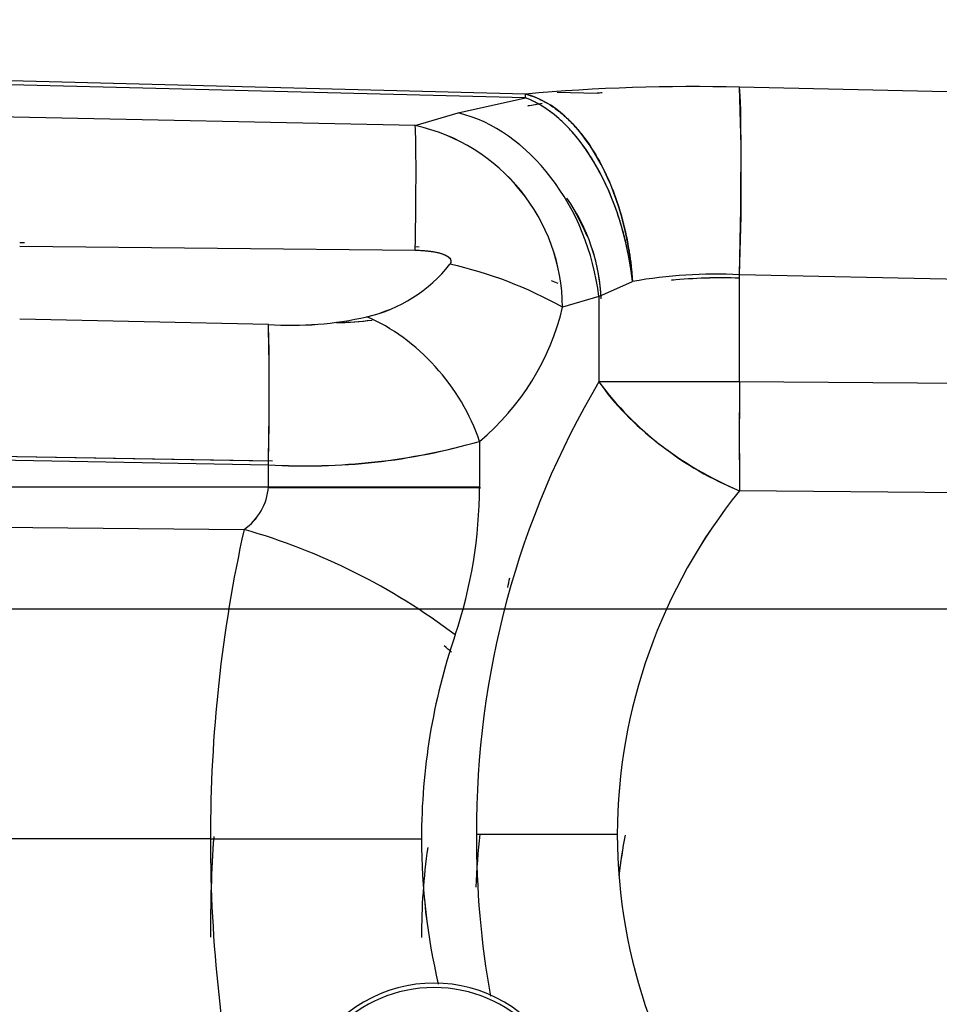
# Model space of a CAD drawing. Units: millimetres. Extents: x 0 to 388, y 0 to 202.
# Drawn here: x 239 to 245, y 137 to 143 of the extents above; entities that cross this region are included whole.
import ezdxf
from ezdxf.enums import TextEntityAlignment as Align
from ezdxf.lldxf.tags import DXFTag

# ---------------------------------------------------------------- set-up
doc = ezdxf.new("R2010")
doc.units = ezdxf.units.MM
for name, color, linetype in [('24883000_TMC60_0', 7, 'Continuous'), ('DV3_Predeterminado', 7, 'Continuous'), ('Predeterminado', 7, 'Continuous')]:
    doc.layers.add(name, color=color, linetype=linetype)
doc.styles.add('SEACAD_Arial', font='arial.ttf')
tags = doc.linetypes.add('CENTER2', pattern=[28.575, 19.05, -3.175, 3.175, -3.175]).pattern_tags.tags
tags[10:11] = [DXFTag(74, 4), DXFTag(75, 0), DXFTag(340, '0'), DXFTag(46, 0.0), DXFTag(50, 0.0), DXFTag(44, 0.0), DXFTag(45, 0.0)]
tags[8:9] = [DXFTag(74, 4), DXFTag(75, 0), DXFTag(340, '0'), DXFTag(46, 0.0), DXFTag(50, 0.0), DXFTag(44, 0.0), DXFTag(45, 0.0)]
tags[6:7] = [DXFTag(74, 4), DXFTag(75, 0), DXFTag(340, '0'), DXFTag(46, 0.0), DXFTag(50, 0.0), DXFTag(44, 0.0), DXFTag(45, 0.0)]
tags[4:5] = [DXFTag(74, 4), DXFTag(75, 0), DXFTag(340, '0'), DXFTag(46, 0.0), DXFTag(50, 0.0), DXFTag(44, 0.0), DXFTag(45, 0.0)]
tags = doc.linetypes.add('HIDDEN2', pattern=[4.7625, 3.175, -1.5875]).pattern_tags.tags
tags[6:7] = [DXFTag(74, 4), DXFTag(75, 0), DXFTag(340, '0'), DXFTag(46, 0.0), DXFTag(50, 0.0), DXFTag(44, 0.0), DXFTag(45, 0.0)]
tags[4:5] = [DXFTag(74, 4), DXFTag(75, 0), DXFTag(340, '0'), DXFTag(46, 0.0), DXFTag(50, 0.0), DXFTag(44, 0.0), DXFTag(45, 0.0)]
doc.dimstyles.new('SOLE', dxfattribs={"dimtxt": 2.6, "dimasz": 2.08, "dimexe": 1.3, "dimexo": 1.3, "dimgap": 0.65, "dimtad": 1, "dimlfac": 8.333333, "dimdsep": 46, "dimtxsty": 'SEACAD_Arial', "dimblk1": '_SE_FILLED', "dimblk2": '_SE_FILLED', "dimsah": 1, "dimcen": 1.3, "dimadec": 0, "dimazin": 0, "dimtfac": 0.7, "dimtdec": 3, "dimtmove": 0, "dimatfit": 3, "dimfxl": 1, "dimarcsym": 0})

# ---------------------------------------------------------------- blocks, each defined once
blk = doc.blocks.new('SE3')
at = {"layer": '24883000_TMC60_0', "color": 7, "linetype": 'HIDDEN2'}
for p, q in [((241.9826, 142.4603), (237.7161, 142.5695)), ((241.9826, 142.4603), (237.7161, 142.5695)), ((241.9826, 142.4364), (237.816, 142.543)), ((241.9826, 142.4364), (237.816, 142.543)), ((241.9826, 142.4364), (241.9826, 142.4603)), ((242.1815, 142.4727), (242.4346, 142.4662)), ((242.1815, 142.4727), (242.4346, 142.4662)), ((246.1959, 142.4401), (243.3334, 142.5032)), ((246.1959, 142.4401), (243.3334, 142.5032)), ((241.5577, 142.3411), (241.9826, 142.4364)), ((241.5577, 142.3411), (241.9826, 142.4364)), ((241.287, 142.2617), (238.1809, 142.3259)), ((241.287, 142.2617), (238.1809, 142.3259)), ((241.287, 142.2617), (241.5577, 142.3411)), ((241.287, 142.2617), (241.5577, 142.3411)), ((238.8214, 141.5203), (238.7907, 141.5206)), ((238.7907, 141.4999), (241.287, 141.4746)), ((238.7907, 141.4999), (241.287, 141.4746)), ((241.312, 141.4949), (241.2872, 141.4951)), ((242.4456, 141.182), (242.658, 141.277)), ((242.4456, 141.182), (242.658, 141.277)), ((246.1959, 141.2566), (243.3334, 141.3197)), ((243.3334, 140.6447), (243.3334, 141.3197)), ((243.3334, 140.6447), (243.3334, 141.3197)), ((246.1959, 141.2566), (243.3334, 141.3197)), ((242.4456, 141.182), (242.2164, 141.1147)), ((242.4456, 141.182), (242.2164, 141.1147)), ((242.4456, 141.182), (242.4456, 140.6442)), ((242.4456, 141.182), (242.4456, 140.6442)), ((240.3605, 141.0054), (238.7907, 141.0394)), ((240.3605, 141.0054), (238.7907, 141.0394)), ((246.1959, 140.621), (243.3334, 140.6447)), ((246.1959, 140.621), (243.3334, 140.6447)), ((241.6922, 140.2681), (241.6922, 139.9811)), ((241.6922, 140.2681), (241.6922, 139.9811)), ((240.3608, 140.143), (236.7221, 140.2077)), ((236.7221, 140.185), (240.3605, 140.1204)), ((236.7221, 140.185), (240.3605, 140.1204)), ((240.3864, 140.1426), (238.5417, 140.1754)), ((240.3605, 139.9805), (240.3605, 140.1204)), ((240.3605, 139.9805), (240.3605, 140.1204)), ((236.7221, 139.9804), (240.3605, 139.9805)), ((236.7221, 139.9804), (240.3605, 139.9805)), ((240.6063, 139.9742), (240.3596, 139.9742)), ((240.6063, 139.9742), (240.3596, 139.9742)), ((240.6063, 139.9805), (240.6063, 139.9742)), ((240.6063, 139.9805), (240.6063, 139.9742)), ((246.1959, 139.9283), (243.3334, 139.9567)), ((246.1959, 139.9283), (243.3334, 139.9567)), ((236.7221, 139.7454), (240.2065, 139.7117)), ((236.7221, 139.7454), (240.2065, 139.7117)), ((239.9947, 137.7586), (236.2974, 137.7585)), ((239.9947, 137.7586), (236.2974, 137.7585))]:
    blk.add_line(p, q, dxfattribs=at)
for centre, radius, start, end in [((243.0255, 130.9348), 11.5726, 88.47525, 95.17004), ((243.0255, 130.9348), 11.5726, 88.47525, 95.17004), ((243.0701, 129.5356), 12.9462, 92.67089, 92.81383), ((243.0701, 129.5356), 12.9462, 92.67089, 92.81383), ((226.9794, 141.9115), 16.3647, 357.92771, 2.07229), ((242.8218, 137.8038), 4.6549, 99.06109, 100.2104), ((242.8222, 137.8016), 4.657, 99.06172, 100.21031), ((241.0309, 141.1041), 1.1855, 0.51191, 77.52806), ((241.0319, 141.1049), 1.1846, 0.47601, 77.56396), ((241.2767, 141.1192), 1.1845, 2.30707, 35.2689), ((241.2767, 141.1192), 1.1845, 30.34452, 33.55008), ((241.2767, 141.1192), 1.1845, 2.30995, 17.84881), ((240.7736, 141.9636), 0.9327, 282.91, 321.76014), ((240.7657, 141.9761), 0.9466, 283.20655, 321.46359), ((240.9437, 138.8506), 2.5973, 60.65877, 77.49374), ((240.9437, 138.8506), 2.5973, 60.65878, 77.49373), ((241.1914, 138.8977), 2.5678, 67.15608, 68.16914), ((243.1792, 138.4003), 2.9235, 86.97586, 100.26852), ((243.1801, 138.385), 2.9388, 87.01061, 100.23378), ((243.2225, 138.0553), 3.2449, 88.04415, 95.63374), ((243.2222, 138.0675), 3.2328, 88.03133, 95.64934), ((240.6821, 141.4791), 1.577, 309.83119, 346.6404), ((240.6821, 141.4791), 1.577, 309.83119, 346.6404), ((240.5017, 143.1753), 2.1746, 266.27589, 282.75881), ((240.5021, 143.1698), 2.169, 266.25478, 282.77992), ((240.7448, 143.203), 2.1859, 271.18355, 277.02548), ((240.7455, 143.1947), 2.1777, 271.33636, 277.09383), ((221.779, 140.5629), 18.5868, 358.63584, 1.36416), ((247.228, 137.8187), 5.5548, 149.42464, 180.32526), ((247.228, 137.8187), 5.5548, 149.42464, 180.32526), ((244.114, 141.8817), 2.0773, 216.56309, 247.92686), ((282.1016, 140.3007), 38.7698, 179.49168, 180.50842), ((282.0239, 140.3007), 38.692, 179.4906, 180.5094), ((240.6028, 144.0126), 3.8998, 266.4375, 286.22197), ((240.5905, 144.1236), 4.0098, 266.71152, 285.94794), ((239.999, 140.009), 0.3625, 304.90917, 355.47991), ((239.9993, 140.0089), 0.3622, 304.88672, 355.50236), ((238.7995, 139.9772), 2.8927, 341.22372, 0.07813), ((238.7987, 139.9773), 2.8935, 341.22634, 0.07551), ((246.0366, 137.7723), 3.4755, 141.0589, 179.74764), ((246.0395, 137.7712), 3.4784, 141.07581, 179.73073), ((248.9304, 137.7774), 8.9357, 167.49811, 180.12047), ((248.9444, 137.7759), 8.9498, 167.50804, 180.11055), ((239.1105, 135.8539), 4.0105, 52.7453, 74.13962), ((239.1105, 135.8539), 4.0105, 52.7453, 74.13962), ((239.0712, 139.9664), 2.8669, 347.50473, 348.73761), ((239.0791, 139.9647), 2.8589, 347.5038, 348.74022), ((245.3075, 137.7647), 3.981, 161.22372, 180.07813), ((245.3086, 137.7645), 3.9821, 161.22634, 180.07551), ((239.2126, 136.3845), 3.4379, 47.93908, 48.96089), ((239.2126, 136.3845), 3.4379, 47.93908, 48.96089), ((247.1889, 137.1843), 5.5272, 173.71356, 177.19395), ((247.1889, 137.1843), 5.5272, 173.7136, 177.19394), ((247.2183, 137.7548), 5.545, 179.66567, 190.27819), ((247.2183, 137.7548), 5.545, 179.66567, 190.27822), ((246.0307, 137.8022), 3.4695, 180.24114, 218.97582), ((246.0338, 137.8033), 3.4727, 180.25938, 218.95758), ((246.0258, 137.1324), 3.4762, 169.20449, 173.50071), ((246.0295, 137.131), 3.4799, 169.2137, 173.40775), ((248.6603, 137.1781), 8.6657, 176.05432, 180.26345), ((248.6511, 137.1794), 8.6565, 176.07426, 180.27243), ((248.9248, 137.74), 8.9301, 179.88038, 192.50582), ((248.9201, 137.7395), 8.9254, 179.87705, 192.50916), ((245.3029, 137.7536), 3.9765, 179.9183, 193.25491), ((245.304, 137.7538), 3.9776, 179.9209, 193.25393), ((245.2509, 137.1497), 3.9245, 171.8623, 180.17712), ((245.2509, 137.1497), 3.9245, 171.86229, 180.17712), ((241.4052, 135.9664), 0.8822, 359.16777, 180.83223), ((241.4052, 135.9536), 0.8671, 0, 180), ((241.4052, 135.9536), 0.8671, 0.00003, 179.99997)]:
    blk.add_arc(centre, radius, start, end, dxfattribs=at)
for centre, major_axis, ratio, start_param, end_param in [((241.9512, 141.278), (-0.1176, 1.1942), 0.587083, 4.653823, 6.072776), ((241.9512, 141.278), (0.0307, 1.1996), 0.005626, -0.262711, -0.169897), ((243.302, 141.3209), (-0.0265, -1.1997), 0.026193, 1.570375, 2.97164), ((241.9512, 141.278), (0.1999, -1.1832), 0.583491, 1.471742, 2.8161), ((241.5263, 141.1827), (-0.3379, 1.1515), 0.752693, 4.494375, 5.877714), ((241.5263, 141.1827), (-0.3379, 1.1515), 0.752693, 4.494375, 5.877714), ((241.2618, 141.335), (0.02, 0.9598), 0.023394, -1.424286, -0.262781), ((241.2618, 141.335), (0.02, 0.9598), 0.023394, -1.424286, -0.262781), ((241.5662, 141.1358), (0.3353, -1.1522), 0.753062, 1.725338, 1.870394), ((241.7257, 141.1289), (0.93, -0.238), 0.284149, 1.12418, 1.175597), ((240.9568, 140.2687), (0.6011, -0.7485), 0.680443, 1.069925, 2.241775), ((240.9568, 140.2687), (0.6011, -0.7485), 0.680443, 1.069925, 2.241775), ((240.3353, 140.1213), (-0.0167, -0.9599), 0.026191, 1.570251, 2.74188), ((243.3648, 140.6435), (-1.2, 0), 0.001, -1.544616, -0.698132), ((243.3648, 140.6435), (-1.2, 0), 0.001, -1.544616, -0.698132), ((243.3648, 140.6435), (-1.0277, 0.6196), 0.52355, 0.854815, 1.847411), ((240.3133, 139.9823), (1.8, 0), 0.001, -1.544616, -0.698132), ((240.3133, 139.9823), (1.8, 0), 0.001, -1.544616, -0.698132), ((240.5592, 139.9724), (1.8, 0), 0.001, 0.88892, 1.544616), ((240.5592, 139.9724), (1.8, 0), 0.001, 0.883592, 1.544616), ((242.5926, 137.7864), (-1.2, 0), 0.001, -1.544616, -0.698132), ((242.5926, 137.7864), (-1.2, 0), 0.001, -1.544616, -0.698132), ((239.9475, 137.7604), (1.8, 0), 0.001, -1.544616, -0.698132), ((239.9475, 137.7604), (1.8, 0), 0.001, -1.544616, -0.698132)]:
    blk.add_ellipse(centre, major_axis=major_axis, ratio=ratio, start_param=start_param, end_param=end_param, dxfattribs=at)
for points, knots in [([(241.9826, 142.4603), (241.9977, 142.456), (242.0267, 142.4476), (242.0683, 142.4302), (242.1163, 142.4058), (242.1694, 142.3717), (242.2292, 142.3236), (242.2854, 142.2685), (242.3578, 142.1838), (242.4403, 142.0606), (242.5108, 141.9155), (242.5579, 141.7904), (242.5886, 141.6921), (242.614, 141.5916), (242.6299, 141.5109), (242.6392, 141.453), (242.6442, 141.4179), (242.6486, 141.3828), (242.6523, 141.3477), (242.6556, 141.3124), (242.6572, 141.2888), (242.658, 141.277)], [0, 0, 0, 0, 0.044763, 0.086445, 0.125046, 0.190063, 0.250069, 0.314715, 0.375092, 0.499993, 0.624893, 0.688598, 0.749917, 0.813049, 0.87494, 0.895945, 0.916795, 0.937557, 0.958299, 0.97909, 1, 1, 1, 1]), ([(242.658, 141.277), (242.6554, 141.2989), (242.6502, 141.3425), (242.6397, 141.4079), (242.625, 141.4844), (242.6043, 141.5721), (242.5679, 141.6983), (242.5107, 141.8519), (242.4408, 141.9906), (242.3767, 142.0934), (242.327, 142.1626), (242.2737, 142.2269), (242.2192, 142.2832), (242.1617, 142.3337), (242.1166, 142.3664), (242.0838, 142.387), (242.0648, 142.3981), (242.0451, 142.4088), (242.0249, 142.4187), (242.004, 142.4281), (241.9898, 142.4336), (241.9826, 142.4364)], [0, 0, 0, 0, 0.041108, 0.081955, 0.123023, 0.186116, 0.250062, 0.37023, 0.499883, 0.560685, 0.624904, 0.6855, 0.749925, 0.810287, 0.874946, 0.894336, 0.914307, 0.934858, 0.95599, 0.977705, 1, 1, 1, 1]), ([(241.287, 141.4746), (241.2985, 141.4744), (241.3209, 141.4739), (241.3657, 141.4708), (241.4113, 141.4646), (241.4548, 141.4533), (241.4815, 141.4422), (241.4992, 141.4304), (241.508, 141.42), (241.5114, 141.4115), (241.5123, 141.4052), (241.5117, 141.3989), (241.5097, 141.3924), (241.5074, 141.3884), (241.5061, 141.3863)], [0, 0, 0, 0, 0.127912, 0.249871, 0.499754, 0.63805, 0.74957, 0.818859, 0.874817, 0.899109, 0.92261, 0.946527, 0.972005, 1, 1, 1, 1]), ([(241.287, 141.4746), (241.3023, 141.4745), (241.3175, 141.4739), (241.34, 141.4725), (241.3475, 141.472), (241.3623, 141.4706), (241.3697, 141.4698), (241.3806, 141.4684), (241.3843, 141.468), (241.3915, 141.4669), (241.3951, 141.4664), (241.4058, 141.4646), (241.4127, 141.4633), (241.4262, 141.4605), (241.4327, 141.4589), (241.4422, 141.4563), (241.4454, 141.4554), (241.4515, 141.4536), (241.4545, 141.4526), (241.4631, 141.4496), (241.4685, 141.4475), (241.4761, 141.444), (241.4785, 141.4429), (241.482, 141.4411), (241.4831, 141.4404), (241.4853, 141.4392), (241.4864, 141.4386), (241.4917, 141.4354), (241.4953, 141.4327), (241.5016, 141.4273), (241.5042, 141.4245), (241.5067, 141.4209), (241.5072, 141.4201), (241.5081, 141.4187), (241.5085, 141.4179), (241.5097, 141.4157), (241.5103, 141.4142), (241.5117, 141.4098), (241.5121, 141.4068), (241.512, 141.4024), (241.5119, 141.4009), (241.5113, 141.3979), (241.5109, 141.3965), (241.5094, 141.3921), (241.508, 141.3892), (241.5061, 141.3863)], [0, 0, 0, 0, 0.125, 0.125, 0.1875, 0.1875, 0.25, 0.25, 0.28125, 0.28125, 0.3125, 0.3125, 0.375, 0.375, 0.4375, 0.4375, 0.46875, 0.46875, 0.5, 0.5, 0.5625, 0.5625, 0.59375, 0.59375, 0.609375, 0.609375, 0.625, 0.625, 0.6875, 0.6875, 0.75, 0.75, 0.765625, 0.765625, 0.78125, 0.78125, 0.8125, 0.8125, 0.875, 0.875, 0.90625, 0.90625, 0.9375, 0.9375, 1, 1, 1, 1])]:
    blk.add_open_spline(points, degree=3, knots=knots, dxfattribs=at)
at = {"layer": 'DV3_Predeterminado', "color": 7, "linetype": 'CENTER2'}
blk.add_line((157.0376, 139.2113), (265.9144, 139.2113), dxfattribs=at)
blk = doc.blocks.new('DMBLK15')
at = {"layer": 'Predeterminado', "linetype": 'Continuous'}
for points in [[(153.4086, 101.4429), (153.4086, 102.1362), (151.3286, 101.7896)], [(262.6968, 101.4429), (264.7768, 101.7896), (262.6968, 102.1362)]]:
    blk.add_hatch(color=7, dxfattribs=at).paths.add_polyline_path(points)
at = {"layer": 'Predeterminado', "color": 7, "linetype": 'Continuous'}
for p, q in [((151.3286, 156.5467), (151.3286, 100.4896)), ((264.7768, 134.0143), (264.7768, 100.4896)), ((151.3286, 101.7896), (264.7768, 101.7896))]:
    blk.add_line(p, q, dxfattribs=at)
at = {"layer": 'Predeterminado', "color": 7, "linetype": 'Continuous', "style": 'SEACAD_Arial'}
blk.add_text('945.4', height=2.6, dxfattribs=at).set_placement((203.4744, 105.0396), align=Align.TOP_LEFT)
blk = doc.blocks.new('_SE_FILLED')
at = {"color": 0}
blk.add_line((0, 0), (-1, 0), dxfattribs=at)
blk.add_solid([(0, 0), (-1, -0.1665), (-1, 0.1665), (0, 0)], dxfattribs=at)

msp = doc.modelspace()

# ---------------------------------------------------------------- block references
at = {"layer": 'Predeterminado'}
msp.add_blockref('SE3', (0, 0), dxfattribs=at)

# ---------------------------------------------------------------- dimensions: what is measured, and where the dimension line sits
at = {"layer": 'Predeterminado', "color": 7, "linetype": 'Continuous'}
dim = msp.add_linear_dim(base=(264.7768, 101.7896), p1=(151.3286, 157.8467), p2=(264.7768, 135.3143), text='\\A1;<>', dimstyle='SOLE', dxfattribs=at)
dim.commit()
dim.dimension.update_dxf_attribs({"geometry": 'DMBLK15', "text_midpoint": (208.0527, 101.7896), "dimtype": 160})

doc.saveas('drawing.dxf')
